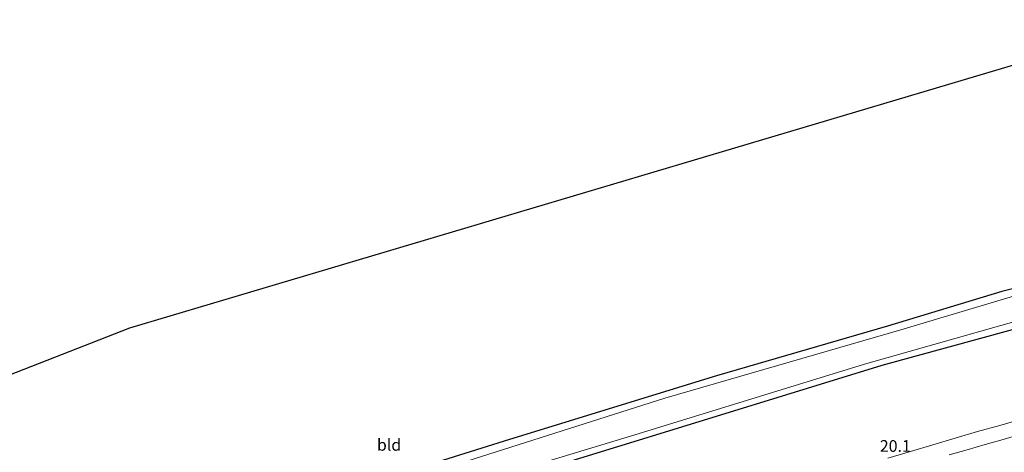
# Model space of a CAD drawing. Units: metres. Extents: x 159999 to 170000, y 577326 to 579548.
# Drawn here: x 161987 to 162198, y 578629 to 578721 of the extents above; entities that cross this region are included whole.
import ezdxf
from ezdxf.enums import TextEntityAlignment as Align

# ---------------------------------------------------------------- set-up
doc = ezdxf.new("R2010")
doc.units = ezdxf.units.M
for name, color, linetype, lineweight in [('B-ME-AM-KILOMETR-S-B1', 7, 'Continuous', 18), ('B-ME-IE-GRASLAND-GV-B6', 93, 'Continuous', 18), ('B-ME-IE-GRONDWERKLIJN-GROND_INGERICHT-GV-B6', 253, 'Continuous', 18), ('B-ME-OG-WATER-GV-B6', 153, 'Continuous', 18), ('B-ME-VH-VERH_SOORT-BITUMEN-GV-B6', 8, 'IE-TERREINAFSCHEIDING-NATUURLIJK-HOUTWAL', 18), ('B-ME-VW-MARKERING-STREEP-015-L-B1', 7, 'Continuous', 18)]:
    doc.layers.add(name, color=color, linetype=linetype, lineweight=lineweight)
doc.layers.add('B-ME-GW-INSTEEKWATERGANG-L-B1', color=10, linetype='Continuous')
doc.layers.add('B-ME-KG-KADASTRAAL-OPNAMEDTMGRENS-L-B1', color=10, linetype='Continuous')
doc.styles.add('NLCS-ISO', font='NLCS-ISO.TTF')
doc.linetypes.add('IE-TERREINAFSCHEIDING-NATUURLIJK-HOUTWAL', pattern='A,7,-1.5,[67,NLCS.SHX,S=0.75,R=45,X=0,Y=0],-1.5,7,-1.5,[70,NLCS.SHX,S=0.75,R=0,X=0,Y=0],-1.5', length=20)

msp = doc.modelspace()

# ---------------------------------------------------------------- linework, layer by layer
at = {"layer": 'B-ME-GW-INSTEEKWATERGANG-L-B1'}
for points in [[(161863.822, 578541.613, -0.483), (161881.666, 578548.58, -0.415), (161885.487, 578550.091, -0.376), (161887.945, 578552.131, -0.376), (161890.083, 578554.472, -0.376), (161891.41, 578555.902, -0.376), (161894.048, 578557.054, -0.376), (161901.982, 578559.644, -0.376), (161937.365, 578572.179, -0.481), (161982.503, 578587.222, -0.319), (162035.871, 578605.31, -0.439), (162087.942, 578621.849, -0.421), (162102.075, 578625.974, -0.421), (162127.677, 578633.808, -0.355), (162171.568, 578647.326, -0.439), (162199.497, 578654.928, -0.415), (162253.984, 578670.798, -0.478)], [(162208.272, 578665.907, -0.22), (162197.221, 578663.116, -0.292), (162172.693, 578655.701, -0.349), (162136.02, 578645.008, -0.349), (162091.7, 578631.393, -0.292), (162053.334, 578619.393, -0.175), (162021.638, 578609.669, -0.076), (161965.231, 578590.333, -0.163), (161914.377, 578573.435, -0.328), (161895.872, 578566.777, -0.394), (161893.478, 578565.728, -0.415), (161891.125, 578564.39, -0.559), (161889.135, 578563.732, -0.586), (161887.241, 578565.081, -0.694), (161886.482, 578567.744, -0.661), (161886.328, 578575.879, -0.529), (161886.018, 578586.082, -0.526), (161885.737, 578606.637, -0.43)]]:
    msp.add_polyline3d(points, dxfattribs=at)
at = {"layer": 'B-ME-IE-GRASLAND-GV-B6'}
for points in [[(162214.998, 578666.688, -1.237), (162175.535, 578654.894, -1.237), (162124.944, 578640.226, -1.237), (162079.398, 578625.786, -1.237), (162037.878, 578612.495, -1.237), (161982.342, 578594.212, -1.237), (161923.368, 578574.062, -1.237), (161888.708, 578561.677, -1.237), (161887.427, 578561.386, -1.237), (161886.79, 578561.369, -1.237), (161886.18, 578561.537, -1.237), (161885.736, 578562.559, -1.237), (161885.17, 578567.175, -1.237), (161884.486, 578585.119, -1.237), (161884.415, 578606.121, -1.237)], [(161884.415, 578606.121, -1.237), (161885.737, 578606.637, -0.43), (161886.018, 578586.082, -0.526), (161886.328, 578575.879, -0.529), (161886.482, 578567.744, -0.661), (161887.241, 578565.081, -0.694), (161889.135, 578563.732, -0.586), (161891.125, 578564.39, -0.559), (161893.478, 578565.728, -0.415), (161895.872, 578566.777, -0.394), (161914.377, 578573.435, -0.328), (161965.231, 578590.333, -0.163), (162021.638, 578609.669, -0.076), (162053.334, 578619.393, -0.175), (162091.7, 578631.393, -0.292), (162136.02, 578645.008, -0.349), (162172.693, 578655.701, -0.349), (162197.221, 578663.116, -0.292), (162208.272, 578665.907, -0.22)], [(161863.822, 578541.613, -0.483), (161863.17, 578542.972, -1.239), (161874.783, 578547.139, -1.237), (161882.522, 578550.24, -1.237), (161884.516, 578551.126, -1.237), (161885.997, 578551.959, -1.237), (161886.911, 578552.82, -1.237), (161887.741, 578553.538, -1.237), (161889.006, 578554.91, -1.237), (161889.78, 578555.802, -1.237), (161890.653, 578556.604, -1.237), (161892.1, 578557.637, -1.237), (161894.199, 578558.36, -1.237), (161904.178, 578562, -1.237), (161941.247, 578574.457, -1.237), (161990.215, 578591.27, -1.237), (162040.745, 578608.561, -1.237), (162085.931, 578622.581, -1.237), (162119.268, 578632.59, -1.237), (162167.75, 578647.524, -1.237), (162216.643, 578661.414, -1.237)], [(162199.497, 578654.928, -0.415), (162171.568, 578647.326, -0.439), (162127.677, 578633.808, -0.355), (162102.075, 578625.974, -0.421), (162087.942, 578621.849, -0.421), (162035.871, 578605.31, -0.439), (161982.503, 578587.222, -0.319), (161937.365, 578572.179, -0.481), (161901.982, 578559.644, -0.376), (161894.048, 578557.054, -0.376), (161891.41, 578555.902, -0.376), (161890.083, 578554.472, -0.376), (161887.945, 578552.131, -0.376), (161885.487, 578550.091, -0.376), (161881.666, 578548.58, -0.415), (161863.822, 578541.613, -0.483)], [(161863.822, 578541.613, -0.483), (161881.666, 578548.58, -0.415), (161885.487, 578550.091, -0.376), (161887.945, 578552.131, -0.376), (161890.083, 578554.472, -0.376), (161891.41, 578555.902, -0.376), (161894.048, 578557.054, -0.376), (161901.982, 578559.644, -0.376), (161937.365, 578572.179, -0.481), (161982.503, 578587.222, -0.319), (162035.871, 578605.31, -0.439), (162087.942, 578621.849, -0.421), (162102.075, 578625.974, -0.421), (162127.677, 578633.808, -0.355), (162171.568, 578647.326, -0.439), (162199.497, 578654.928, -0.415)], [(162201.622, 578635.808, 0.578), (162196.821, 578634.412, 0.579), (162191.999, 578633.089, 0.579), (162187.208, 578631.66, 0.58), (162182.409, 578630.256, 0.58), (162177.616, 578628.832, 0.581), (162172.816, 578627.433, 0.581)]]:
    msp.add_polyline3d(points, dxfattribs=at)
at = {"layer": 'B-ME-IE-GRONDWERKLIJN-GROND_INGERICHT-GV-B6'}
msp.add_polyline3d([(162208.272, 578665.907, -0.22), (162197.221, 578663.116, -0.292), (162172.693, 578655.701, -0.349), (162136.02, 578645.008, -0.349), (162091.7, 578631.393, -0.292), (162053.334, 578619.393, -0.175), (162021.638, 578609.669, -0.076), (161965.231, 578590.333, -0.163), (161914.377, 578573.435, -0.328), (161895.872, 578566.777, -0.394), (161893.478, 578565.728, -0.415), (161891.125, 578564.39, -0.559), (161889.135, 578563.732, -0.586), (161887.241, 578565.081, -0.694), (161886.482, 578567.744, -0.661), (161886.328, 578575.879, -0.529), (161886.018, 578586.082, -0.526), (161885.737, 578606.637, -0.43), (162010.232, 578655.249, 0.341), (162226.392, 578719.461, -0.232)], dxfattribs=at)
at = {"layer": 'B-ME-KG-KADASTRAAL-OPNAMEDTMGRENS-L-B1'}
msp.add_polyline3d([(162232.521, 578721.282, -0.408), (162231.699, 578721.038, -1.237), (162228.24, 578720.01, -1.237), (162226.392, 578719.461, -0.232), (162010.232, 578655.249, 0.341), (161885.737, 578606.637, -0.43), (161884.415, 578606.121, -1.237), (161879.458, 578604.186, -1.237), (161878.102, 578603.656, -0.538), (161840.998, 578589.168, 0.501)], dxfattribs=at)
at = {"layer": 'B-ME-OG-WATER-GV-B6'}
for points in [[(161884.415, 578606.121, -1.237), (161884.486, 578585.119, -1.237), (161885.17, 578567.175, -1.237), (161885.736, 578562.559, -1.237), (161886.18, 578561.537, -1.237), (161886.79, 578561.369, -1.237), (161887.427, 578561.386, -1.237), (161888.708, 578561.677, -1.237), (161923.368, 578574.062, -1.237), (161982.342, 578594.212, -1.237), (162037.878, 578612.495, -1.237), (162079.398, 578625.786, -1.237), (162124.944, 578640.226, -1.237), (162175.535, 578654.894, -1.237), (162214.998, 578666.688, -1.237)], [(162216.643, 578661.414, -1.237), (162167.75, 578647.524, -1.237), (162119.268, 578632.59, -1.237), (162085.931, 578622.581, -1.237), (162040.745, 578608.561, -1.237), (161990.215, 578591.27, -1.237), (161941.247, 578574.457, -1.237)]]:
    msp.add_polyline3d(points, dxfattribs=at)
at = {"layer": 'B-ME-VH-VERH_SOORT-BITUMEN-GV-B6'}
msp.add_polyline3d([(162172.816, 578627.433, 0.581), (162177.616, 578628.832, 0.581), (162182.409, 578630.256, 0.58), (162187.208, 578631.66, 0.58), (162191.999, 578633.089, 0.579), (162196.821, 578634.412, 0.579), (162201.622, 578635.808, 0.578)], dxfattribs=at)
at = {"layer": 'B-ME-VW-MARKERING-STREEP-015-L-B1'}
msp.add_polyline3d([(162201.318, 578632.536, 0.706), (162197.474, 578631.43, 0.709), (162193.63, 578630.325, 0.711), (162189.785, 578629.219, 0.711), (162185.941, 578628.114, 0.71)], dxfattribs=at)

# ---------------------------------------------------------------- texts
at = {"layer": 'B-ME-AM-KILOMETR-S-B1', "ltscale": 0.2, "style": 'NLCS-ISO'}
msp.add_text('20.1', height=2.5, dxfattribs=at).set_placement((162171.073, 578627.991, 0.799), align=Align.BOTTOM_LEFT)
at = {"layer": 'B-ME-IE-GRONDWERKLIJN-GROND_INGERICHT-GV-B6', "ltscale": 0.2, "style": 'NLCS-ISO'}
msp.add_text('bld', height=2.5, dxfattribs=at).set_placement((162065.8473, 578630.2606), align=Align.MIDDLE_CENTER)

doc.saveas('drawing.dxf')
